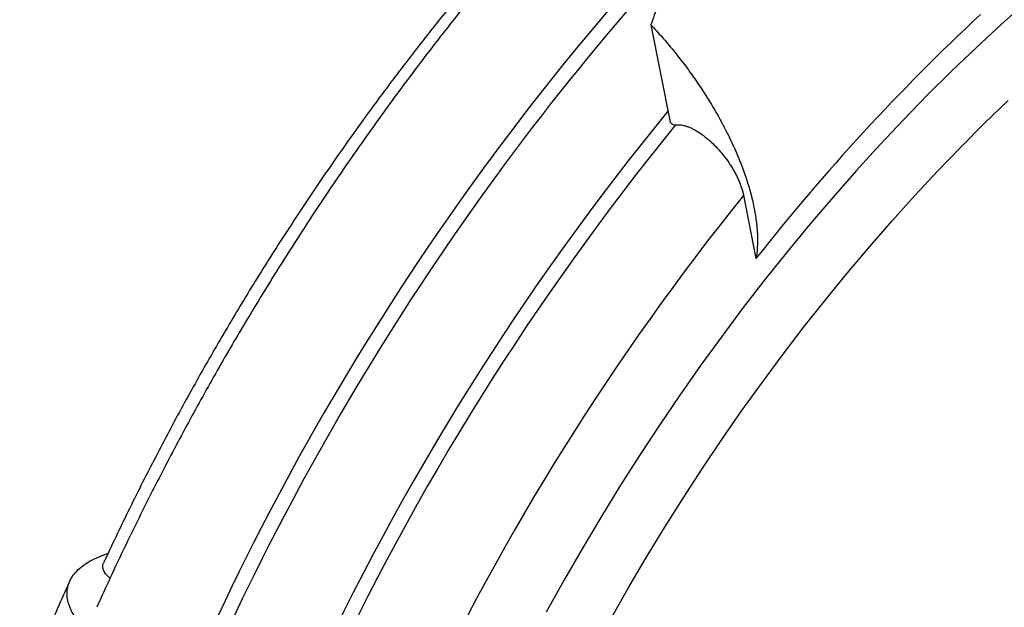
# Model space of a CAD drawing. Units: millimetres. Extents: x 10 to 200, y 13 to 287.
# Drawn here: x 137 to 153, y 78 to 87 of the extents above; entities that cross this region are included whole.
import ezdxf

# ---------------------------------------------------------------- set-up
doc = ezdxf.new("R2010")
doc.units = ezdxf.units.MM

msp = doc.modelspace()

# ---------------------------------------------------------------- linework, layer by layer
at = {"color": 7, "linetype": 'Continuous', "lineweight": 25}
for p, q in [((147.0864, 87.1162), (147.3834, 85.6041)), ((148.5265, 84.4658), (148.7197, 83.482))]:
    msp.add_line(p, q, dxfattribs=at)
at = {"color": 7, "linetype": 'Continuous', "lineweight": 25, "flags": 128}
for points in [[(152.9181, 87.4662), (152.5312, 87.1208), (152.1471, 86.7655), (151.7662, 86.4005), (151.3888, 86.026), (151.015, 85.6422), (150.6452, 85.2495), (150.2795, 84.8481), (149.9183, 84.4382), (149.5618, 84.0203), (149.2102, 83.5944), (148.8638, 83.161), (148.5228, 82.7203), (148.1874, 82.2727), (147.858, 81.8184), (147.5346, 81.3577), (147.2175, 80.891), (146.907, 80.4186), (146.6032, 79.9408), (146.3064, 79.458), (146.0167, 78.9704), (145.7344, 78.4784), (145.4597, 77.9824)], [(146.4582, 77.8691), (146.7294, 78.3473), (147.0079, 78.8213), (147.2934, 79.2908), (147.5856, 79.7555), (147.8845, 80.2151), (148.1898, 80.6692), (148.5013, 81.1176), (148.8187, 81.56), (149.142, 81.996), (149.4707, 82.4253), (149.8048, 82.8477), (150.144, 83.2628), (150.488, 83.6704), (150.8367, 84.0703), (151.1897, 84.462), (151.5469, 84.8454), (151.9079, 85.2202), (152.2727, 85.5861), (152.6408, 85.9429)]]:
    msp.add_lwpolyline(points, dxfattribs=at)
at = {"color": 1, "linetype": 'Continuous', "lineweight": 25}
for centre, radius, start, end in [((178.6522, 59.896), 42.3328, 136.95449, 158.9017), ((178.8328, 59.7952), 42.3092, 137.81398, 158.02588), ((179.4829, 59.431), 41.5504, 140.65507, 155.3005)]:
    msp.add_arc(centre, radius, start, end, dxfattribs=at)
at = {"color": 7, "linetype": 'Continuous', "lineweight": 25}
for centre, radius, start, end in [((175.0053, 62.8078), 33.4418, 132.96895, 141.81411), ((179.5525, 59.3906), 41.4021, 140.79449, 155.17821), ((179.8265, 59.2331), 40.2042, 141.12578, 154.84692)]:
    msp.add_arc(centre, radius, start, end, dxfattribs=at)
for points, knots in [([(148.9494, 91.4006), (148.8654, 91.2442), (148.6975, 90.9313), (148.4513, 90.439), (148.2097, 89.9303), (147.9724, 89.4016), (147.7407, 88.8558), (147.5336, 88.3389), (147.3506, 87.8578), (147.2076, 87.4652), (147.121, 87.216), (147.0864, 87.1162)], [0, 0, 0, 0, 0.1227592, 0.2455185, 0.36954, 0.4935612, 0.6194854, 0.7454088, 0.840806, 0.9362026, 1, 1, 1, 1]), ([(144.7241, 88.0638), (144.7167, 88.0551), (144.6128, 87.9321), (144.415, 87.6908), (144.1309, 87.3396), (143.8502, 86.9839), (143.5725, 86.6243), (143.2981, 86.2609), (143.0269, 85.8937), (142.7592, 85.5229), (142.4949, 85.1486), (142.2342, 84.7709), (141.977, 84.3899), (141.7236, 84.0057), (141.474, 83.6186), (141.2282, 83.2285), (140.9864, 82.8356), (140.7486, 82.44), (140.5148, 82.0419), (140.2852, 81.6413), (140.0599, 81.2385), (139.8388, 80.8334), (139.6221, 80.4263), (139.4098, 80.0173), (139.202, 79.6065), (138.9988, 79.194), (138.8003, 78.7799), (138.6233, 78.4017), (138.5147, 78.1611), (138.4688, 78.0595)], [0, 0, 0, 0, 0.00295232, 0.04172659, 0.08049665, 0.11926273, 0.15802512, 0.19678407, 0.23553985, 0.27429274, 0.31304302, 0.35179095, 0.39053682, 0.4292809, 0.46802347, 0.50676482, 0.54550523, 0.58424497, 0.62298433, 0.66172359, 0.70046301, 0.7392028, 0.77794325, 0.81668463, 0.85542723, 0.89417133, 0.93291722, 0.97166518, 1, 1, 1, 1]), ([(144.0612, 87.5216), (144.0486, 87.5064), (143.9434, 87.3783), (143.7474, 87.1347), (143.4746, 86.789), (143.205, 86.4392), (142.9386, 86.0855), (142.6756, 85.7282), (142.4159, 85.3672), (142.1597, 85.0028), (141.9071, 84.635), (141.6581, 84.2639), (141.4128, 83.8897), (141.1713, 83.5125), (140.9337, 83.1324), (140.7, 82.7496), (140.4704, 82.3642), (140.2448, 81.9762), (140.0235, 81.5859), (139.8064, 81.1933), (139.5936, 80.7986), (139.3852, 80.4019), (139.1813, 80.0034), (138.9819, 79.6031), (138.7872, 79.2012), (138.6519, 78.9153), (138.5819, 78.7633), (138.5739, 78.7461)], [0, 0, 0, 0, 0.0058211, 0.0488301, 0.0918353, 0.1348366, 0.1778344, 0.2208289, 0.2638204, 0.3068093, 0.3497957, 0.3927801, 0.4357626, 0.4787437, 0.5217236, 0.5647026, 0.607681, 0.6506591, 0.6936373, 0.7366157, 0.7795946, 0.8225744, 0.8655553, 0.9085376, 0.9515217, 0.9945078, 1, 1, 1, 1]), ([(147.0864, 87.1162), (147.0921, 87.1101), (147.1588, 87.0392), (147.2846, 86.8995), (147.4596, 86.6904), (147.6285, 86.4727), (147.7896, 86.2483), (147.9411, 86.0198), (148.0825, 85.7876), (148.2132, 85.5524), (148.332, 85.3158), (148.4374, 85.0802), (148.5135, 84.8859), (148.567, 84.7321), (148.6035, 84.617), (148.636, 84.5035), (148.6644, 84.3918), (148.6885, 84.282), (148.7084, 84.1744), (148.724, 84.0691), (148.7352, 83.9658), (148.7419, 83.8648), (148.7441, 83.7663), (148.7414, 83.6711), (148.7342, 83.5755), (148.7247, 83.5143), (148.7197, 83.482)], [0, 0, 0, 0, 0.0052731, 0.0610386, 0.1171753, 0.1744611, 0.2321344, 0.2896964, 0.3476352, 0.4067367, 0.4662291, 0.5262166, 0.5865969, 0.6173761, 0.6482064, 0.6791912, 0.7102275, 0.7413765, 0.7725773, 0.8039348, 0.8353448, 0.8673561, 0.8994232, 0.9316597, 0.9639531, 1, 1, 1, 1]), ([(147.3834, 85.6041), (147.3918, 85.5967), (147.4105, 85.5803), (147.4395, 85.5645), (147.4597, 85.5599), (147.4689, 85.5608), (147.4707, 85.561)], [0, 0, 0, 0, 0.26730931, 0.59505311, 0.91987483, 1, 1, 1, 1]), ([(147.4707, 85.561), (147.4719, 85.5612), (147.4854, 85.563), (147.5127, 85.5644), (147.5549, 85.5612), (147.6005, 85.5524), (147.6478, 85.5384), (147.6959, 85.5197), (147.7447, 85.4966), (147.7953, 85.4686), (147.8626, 85.4261), (147.9304, 85.3757), (147.9971, 85.3189), (148.0632, 85.2577), (148.1438, 85.1737), (148.2343, 85.0642), (148.3034, 84.9669), (148.3536, 84.887), (148.3889, 84.8258), (148.421, 84.7642), (148.45, 84.7023), (148.4755, 84.6408), (148.4969, 84.5804), (148.5144, 84.5216), (148.5224, 84.4845), (148.5265, 84.4658)], [0, 0, 0, 0, 0.0038514, 0.0423879, 0.0812109, 0.1209564, 0.1610281, 0.1978991, 0.2350362, 0.2730177, 0.3112925, 0.3836818, 0.420812, 0.4582079, 0.5312166, 0.6062137, 0.681685, 0.720328, 0.7592241, 0.7986084, 0.8382495, 0.8786855, 0.9193902, 0.9595661, 1, 1, 1, 1]), ([(138.1258, 77.9147), (138.109, 77.9433), (138.0703, 78.0093), (138.0307, 78.1101), (138.0076, 78.2171), (138.0065, 78.3209), (138.0276, 78.4206), (138.0708, 78.5151), (138.1361, 78.6041), (138.2239, 78.687), (138.334, 78.7634), (138.4664, 78.8317), (138.5734, 78.8756), (138.6373, 78.8959), (138.6452, 78.8984)], [0, 0, 0, 0, 0.0674704, 0.1554953, 0.2441041, 0.3345182, 0.4255405, 0.5166097, 0.6082744, 0.7017761, 0.7958958, 0.8908502, 0.9864276, 1, 1, 1, 1]), ([(138.6752, 78.5101), (138.6592, 78.5243), (138.6209, 78.5582), (138.5833, 78.6117), (138.5617, 78.6685), (138.5593, 78.7137), (138.5722, 78.7372), (138.5764, 78.7449)], [0, 0, 0, 0, 0.1668299, 0.4003935, 0.6403496, 0.8811956, 1, 1, 1, 1]), ([(138.0497, 78.4667), (138.048, 78.463), (137.9816, 78.3186), (137.8551, 78.0323), (137.6705, 77.6079), (137.4916, 77.1821), (137.3176, 76.7553), (137.1488, 76.3275), (136.9851, 75.8989), (136.8267, 75.4695), (136.6735, 75.0395), (136.5257, 74.6091), (136.3834, 74.1782), (136.2464, 73.7472), (136.115, 73.3159), (135.9891, 72.8847), (135.8688, 72.4535), (135.7541, 72.0226), (135.6452, 71.5919), (135.542, 71.1618), (135.4446, 70.7322), (135.3531, 70.3032), (135.2674, 69.8751), (135.1877, 69.4479), (135.1139, 69.0218), (135.0462, 68.5967), (134.9845, 68.173), (134.9289, 67.7507), (134.8795, 67.3299), (134.8363, 66.9107), (134.7993, 66.4933), (134.7685, 66.0778), (134.7444, 65.6644), (134.7283, 65.3154), (134.7228, 65.1053), (134.7208, 65.0313)], [0, 0, 0, 0, 0.0008417, 0.0323083, 0.0637825, 0.0952652, 0.1267571, 0.1582589, 0.1897715, 0.2212955, 0.2528317, 0.2843808, 0.3159434, 0.3475204, 0.3791122, 0.4107196, 0.442343, 0.4739832, 0.5056404, 0.5373153, 0.5690081, 0.6007193, 0.632449, 0.6641975, 0.6959647, 0.7277507, 0.7595552, 0.791378, 0.8232187, 0.8550765, 0.8869508, 0.9188404, 0.9507442, 0.9826607, 1, 1, 1, 1])]:
    msp.add_open_spline(points, degree=3, knots=knots, dxfattribs=at)

doc.saveas('drawing.dxf')
